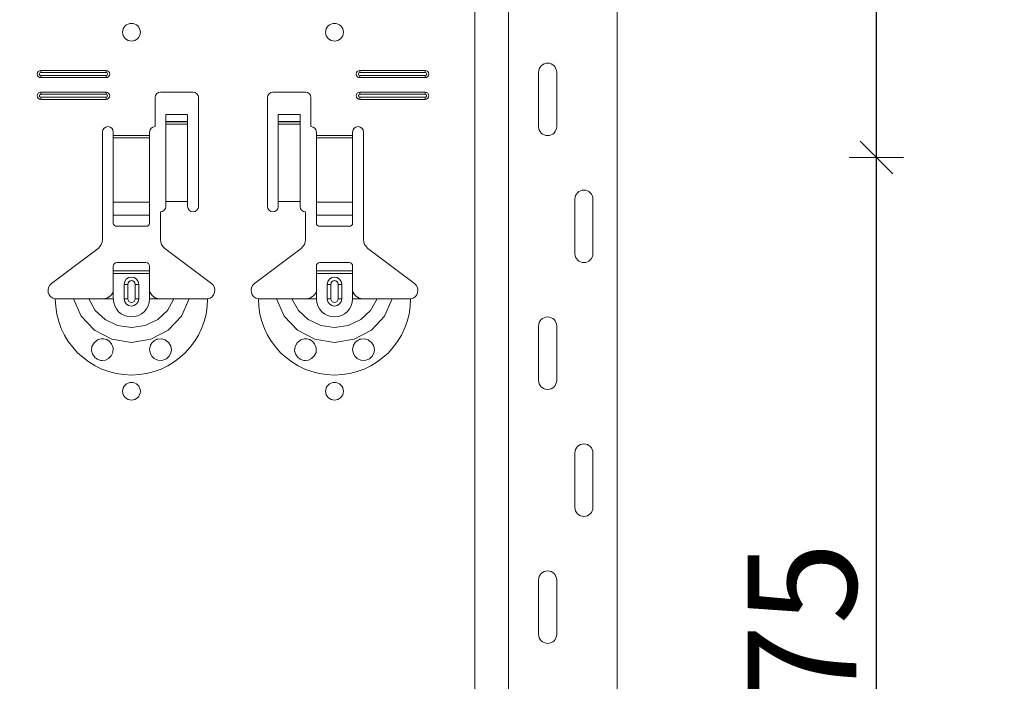
# Model space of a CAD drawing. Units: metres. Extents: x 21.33 to 25.53, y 0.86 to 6.8.
# Drawn here: x 22.6 to 22.87, y 4.18 to 4.37 of the extents above; entities that cross this region are included whole.
import ezdxf

# ---------------------------------------------------------------- set-up
doc = ezdxf.new("R2010")
doc.units = ezdxf.units.M
doc.header["$PDMODE"] = 65
doc.linetypes.add('AUSGEZOGEN', pattern=[0])
doc.layers.add('XR$1$TB_320_1', color=7, linetype='AUSGEZOGEN', lineweight=18)
doc.styles.add('ARIAL', font='ARIAL.TTF')
doc.dimstyles.new('DIMSTYLE_5', dxfattribs={"dimtxt": 0.03, "dimasz": 0.015, "dimexe": 0, "dimexo": 1e-06, "dimgap": 0.015, "dimtad": 2, "dimdec": 0, "dimlfac": 1000, "dimrnd": 1, "dimdsep": 46, "dimtxsty": 'ARIAL', "dimblk1": 'ALL_ML_STRICH', "dimblk2": 'ALL_ML_STRICH', "dimsah": 1, "dimcen": 0, "dimse1": 1, "dimse2": 1, "dimclrd": 7, "dimclre": 7, "dimclrt": 7, "dimadec": 0, "dimazin": 0, "dimtfac": 1, "dimtdec": 0, "dimtix": 1, "dimtmove": 2, "dimatfit": 3, "dimfxl": 0, "dimtzin": 0, "dimlwd": 0, "dimlwe": 18, "dimarcsym": 0})
doc.dimstyles.new('DIMSTYLE_7', dxfattribs={"dimtxt": 0.03, "dimasz": 0.015, "dimexe": 0, "dimexo": 1e-06, "dimgap": 0.015, "dimtad": 2, "dimdec": 0, "dimlfac": 1000, "dimrnd": 1, "dimzin": 12, "dimdsep": 46, "dimtxsty": 'ARIAL', "dimblk1": 'ALL_ML_STRICH', "dimblk2": 'ALL_ML_STRICH', "dimsah": 1, "dimcen": 0, "dimse1": 1, "dimse2": 1, "dimclrd": 7, "dimclre": 7, "dimclrt": 7, "dimadec": 0, "dimazin": 0, "dimtfac": 1, "dimtdec": 0, "dimtix": 1, "dimtmove": 2, "dimatfit": 3, "dimfxl": 0, "dimtzin": 0, "dimlwd": 0, "dimlwe": 18, "dimarcsym": 0})

# ---------------------------------------------------------------- blocks, each defined once
blk = doc.blocks.new('ALL_ML_STRICH')
at = {"color": 0, "linetype": 'ByBlock', "lineweight": -2}
for p, q in [((0, -0.5), (0, 0.5)), ((-0.3, -0.3), (0.3, 0.3)), ((-1, 0), (0.5, 0))]:
    blk.add_line(p, q, dxfattribs=at)
blk = doc.blocks.new('*D21')
at = {"layer": 'DEFPOINTS', "color": 7, "linetype": 'AUSGEZOGEN', "lineweight": 18, "transparency": 33554687}
for p in [(22.48526, 5.62581), (21.95832, 2.70881), (22.65486, 2.70881)]:
    blk.add_point(p, dxfattribs=at)
at = {"layer": 'XR$1$TB_320_1', "color": 7, "linetype": 'AUSGEZOGEN', "lineweight": -2, "transparency": 33554687}
blk.add_line((21.95832, 2.70881), (21.95832, 5.62581), dxfattribs=at)
at = {"layer": 'XR$1$TB_320_1', "color": 7, "linetype": 'AUSGEZOGEN', "lineweight": 18, "transparency": 33554687, "xscale": 0.015, "yscale": 0.015, "zscale": 0.015}
for p, rotation in [((21.95832, 5.62581), 90), ((21.95832, 2.70881), 270)]:
    blk.add_blockref('ALL_ML_STRICH', p, dxfattribs=dict(at, rotation=rotation))
at = {"layer": 'XR$1$TB_320_1', "color": 7, "linetype": 'AUSGEZOGEN', "lineweight": 18, "transparency": 33554687, "insert": (21.92832, 4.25114), "char_height": 0.03, "width": 0.12, "attachment_point": 5, "rotation": 90, "style": 'ARIAL'}
blk.add_mtext('\\A1;{2917}', dxfattribs=at)
blk = doc.blocks.new('*D22')
at = {"layer": 'DEFPOINTS', "color": 7, "linetype": 'AUSGEZOGEN', "lineweight": 18, "transparency": 33554687}
for p in [(23.03526, 5.72581), (22.50832, 2.70881), (23.20486, 2.70881)]:
    blk.add_point(p, dxfattribs=at)
at = {"layer": 'XR$1$TB_320_1', "color": 7, "linetype": 'AUSGEZOGEN', "lineweight": -2, "transparency": 33554687}
blk.add_line((22.50832, 2.70881), (22.50832, 5.72581), dxfattribs=at)
at = {"layer": 'XR$1$TB_320_1', "color": 7, "linetype": 'AUSGEZOGEN', "lineweight": 18, "transparency": 33554687, "xscale": 0.015, "yscale": 0.015, "zscale": 0.015}
for p, rotation in [((22.50832, 5.72581), 90), ((22.50832, 2.70881), 270)]:
    blk.add_blockref('ALL_ML_STRICH', p, dxfattribs=dict(at, rotation=rotation))
at = {"layer": 'XR$1$TB_320_1', "color": 7, "linetype": 'AUSGEZOGEN', "lineweight": 18, "transparency": 33554687, "insert": (22.48779, 4.21364), "char_height": 0.03, "width": 0.12, "attachment_point": 5, "rotation": 90, "style": 'ARIAL'}
blk.add_mtext('\\A1;{3017}', dxfattribs=at)
blk = doc.blocks.new('*D45')
at = {"layer": 'DEFPOINTS', "color": 7, "linetype": 'AUSGEZOGEN', "lineweight": 18, "transparency": 33554687}
for p in [(22.76704, 4.32881), (22.76704, 4.05381), (22.83772, 4.05381)]:
    blk.add_point(p, dxfattribs=at)
at = {"layer": 'XR$1$TB_320_1', "color": 7, "linetype": 'AUSGEZOGEN', "lineweight": -2, "transparency": 33554687}
blk.add_line((22.83772, 4.05381), (22.83772, 4.32881), dxfattribs=at)
at = {"layer": 'XR$1$TB_320_1', "color": 7, "linetype": 'AUSGEZOGEN', "lineweight": 18, "transparency": 33554687, "xscale": 0.015, "yscale": 0.015, "zscale": 0.015}
for p, rotation in [((22.83772, 4.32881), 90), ((22.83772, 4.05381), 270)]:
    blk.add_blockref('ALL_ML_STRICH', p, dxfattribs=dict(at, rotation=rotation))
at = {"layer": 'XR$1$TB_320_1', "color": 7, "linetype": 'AUSGEZOGEN', "lineweight": 18, "transparency": 33554687, "insert": (22.81721, 4.18868), "char_height": 0.03, "width": 0.09, "attachment_point": 5, "rotation": 90, "style": 'ARIAL'}
blk.add_mtext('\\A1;{275}', dxfattribs=at)
blk = doc.blocks.new('*D46')
at = {"layer": 'DEFPOINTS', "color": 7, "linetype": 'AUSGEZOGEN', "lineweight": 18, "transparency": 33554687}
for p in [(22.68401, 4.60381), (22.76704, 4.32881), (22.83772, 4.32881)]:
    blk.add_point(p, dxfattribs=at)
at = {"layer": 'XR$1$TB_320_1', "color": 7, "linetype": 'AUSGEZOGEN', "lineweight": -2, "transparency": 33554687}
blk.add_line((22.83772, 4.32881), (22.83772, 4.60381), dxfattribs=at)
at = {"layer": 'XR$1$TB_320_1', "color": 7, "linetype": 'AUSGEZOGEN', "lineweight": 18, "transparency": 33554687, "xscale": 0.015, "yscale": 0.015, "zscale": 0.015}
for p, rotation in [((22.83772, 4.60381), 90), ((22.83772, 4.32881), 270)]:
    blk.add_blockref('ALL_ML_STRICH', p, dxfattribs=dict(at, rotation=rotation))
at = {"layer": 'XR$1$TB_320_1', "color": 7, "linetype": 'AUSGEZOGEN', "lineweight": 18, "transparency": 33554687, "insert": (22.81721, 4.46368), "char_height": 0.03, "width": 0.09, "attachment_point": 5, "rotation": 90, "style": 'ARIAL'}
blk.add_mtext('\\A1;{275}', dxfattribs=at)

msp = doc.modelspace()

# ---------------------------------------------------------------- linework, layer by layer
at = {"layer": 'XR$1$TB_320_1', "color": 202, "linetype": 'AUSGEZOGEN', "lineweight": 13, "transparency": 33554687}
for p, q in [((22.727, 2.70881), (22.727, 5.72581)), ((22.73624, 2.70881), (22.73624, 5.72581))]:
    msp.add_line(p, q, dxfattribs=at)
at = {"layer": 'XR$1$TB_320_1', "color": 202, "linetype": 'AUSGEZOGEN', "lineweight": 18, "transparency": 33554687}
msp.add_line((22.76624, 2.70881), (22.76624, 5.72581), dxfattribs=at)
at = {"layer": 'XR$1$TB_320_1', "color": 7, "linetype": 'AUSGEZOGEN', "lineweight": 13, "transparency": 33554687}
for p, q in [((22.60726, 4.35281), (22.60726, 4.35223)), ((22.60726, 4.35081), (22.60726, 4.35138)), ((22.62526, 4.35281), (22.62526, 4.35223)), ((22.62526, 4.35081), (22.62526, 4.35138)), ((22.69526, 4.35281), (22.69526, 4.35223)), ((22.69526, 4.35081), (22.69526, 4.35138)), ((22.71326, 4.35281), (22.71326, 4.35223)), ((22.71326, 4.35081), (22.71326, 4.35138)), ((22.74454, 4.35231), (22.74454, 4.33731)), ((22.74954, 4.35231), (22.74954, 4.33731)), ((22.60726, 4.34681), (22.60726, 4.34623)), ((22.60726, 4.34481), (22.60726, 4.34538)), ((22.62526, 4.34681), (22.62526, 4.34623)), ((22.62526, 4.34481), (22.62526, 4.34538)), ((22.69526, 4.34681), (22.69526, 4.34623)), ((22.69526, 4.34481), (22.69526, 4.34538)), ((22.71326, 4.34681), (22.71326, 4.34623)), ((22.71326, 4.34481), (22.71326, 4.34538)), ((22.64776, 4.33865), (22.64176, 4.33865)), ((22.64176, 4.33799), (22.64776, 4.33799)), ((22.67876, 4.33865), (22.67276, 4.33865)), ((22.67276, 4.33799), (22.67876, 4.33799)), ((22.62726, 4.33481), (22.63726, 4.33481)), ((22.63726, 4.33424), (22.62726, 4.33424)), ((22.68326, 4.33481), (22.69326, 4.33481)), ((22.69326, 4.33424), (22.68326, 4.33424)), ((22.62726, 4.3165), (22.63726, 4.3165)), ((22.68326, 4.3165), (22.69326, 4.3165)), ((22.75454, 4.30231), (22.75454, 4.31731)), ((22.75954, 4.30231), (22.75954, 4.31731)), ((22.62726, 4.31287), (22.63726, 4.31287)), ((22.68326, 4.31287), (22.69326, 4.31287)), ((22.63026, 4.29381), (22.63123, 4.29381)), ((22.63123, 4.28981), (22.63123, 4.29381)), ((22.63426, 4.29381), (22.63328, 4.29381)), ((22.63328, 4.29381), (22.63328, 4.28981)), ((22.68626, 4.29381), (22.68723, 4.29381)), ((22.68723, 4.28981), (22.68723, 4.29381)), ((22.69026, 4.29381), (22.68928, 4.29381)), ((22.68928, 4.29381), (22.68928, 4.28981)), ((22.62726, 4.28981), (22.62726, 4.29181)), ((22.63726, 4.28981), (22.63726, 4.29181)), ((22.68326, 4.28981), (22.68326, 4.29181)), ((22.69326, 4.28981), (22.69326, 4.29181)), ((22.63123, 4.28981), (22.63026, 4.28981)), ((22.63328, 4.28981), (22.63426, 4.28981)), ((22.68723, 4.28981), (22.68626, 4.28981)), ((22.68928, 4.28981), (22.69026, 4.28981)), ((22.74454, 4.28231), (22.74454, 4.26731)), ((22.74954, 4.28231), (22.74954, 4.26731)), ((22.75454, 4.23231), (22.75454, 4.24731)), ((22.75954, 4.23231), (22.75954, 4.24731)), ((22.74454, 4.21231), (22.74454, 4.19731)), ((22.74954, 4.21231), (22.74954, 4.19731))]:
    msp.add_line(p, q, dxfattribs=at)
at = {"layer": 'XR$1$TB_320_1', "color": 7, "linetype": 'AUSGEZOGEN', "lineweight": 18, "transparency": 33554687}
for p, q in [((22.60726, 4.35281), (22.62526, 4.35281)), ((22.60726, 4.35223), (22.62526, 4.35223)), ((22.62526, 4.35138), (22.60726, 4.35138)), ((22.62526, 4.35081), (22.60726, 4.35081)), ((22.69526, 4.35281), (22.71326, 4.35281)), ((22.69526, 4.35223), (22.71326, 4.35223)), ((22.71326, 4.35138), (22.69526, 4.35138)), ((22.71326, 4.35081), (22.69526, 4.35081)), ((22.60726, 4.34681), (22.62526, 4.34681)), ((22.60726, 4.34623), (22.62526, 4.34623)), ((22.62526, 4.34538), (22.60726, 4.34538)), ((22.63876, 4.33731), (22.63876, 4.34531)), ((22.64026, 4.34681), (22.64926, 4.34681)), ((22.65076, 4.34531), (22.65076, 4.31531)), ((22.66976, 4.31531), (22.66976, 4.34531)), ((22.67126, 4.34681), (22.68026, 4.34681)), ((22.68176, 4.34531), (22.68176, 4.33731)), ((22.69526, 4.34681), (22.71326, 4.34681)), ((22.69526, 4.34623), (22.71326, 4.34623)), ((22.71326, 4.34538), (22.69526, 4.34538)), ((22.62526, 4.34481), (22.60726, 4.34481)), ((22.71326, 4.34481), (22.69526, 4.34481)), ((22.64176, 4.33867), (22.64176, 4.34067)), ((22.64776, 4.34067), (22.64176, 4.34067)), ((22.64776, 4.34067), (22.64776, 4.33867)), ((22.67276, 4.33867), (22.67276, 4.34067)), ((22.67876, 4.34067), (22.67276, 4.34067)), ((22.67876, 4.34067), (22.67876, 4.33867)), ((22.64176, 4.33865), (22.64176, 4.33867)), ((22.64776, 4.33867), (22.64176, 4.33867)), ((22.64176, 4.33865), (22.64176, 4.33799)), ((22.64176, 4.33799), (22.64176, 4.31664)), ((22.64776, 4.33867), (22.64776, 4.33865)), ((22.64776, 4.33799), (22.64776, 4.33865)), ((22.64776, 4.33799), (22.64776, 4.31664)), ((22.67276, 4.33865), (22.67276, 4.33867)), ((22.67876, 4.33867), (22.67276, 4.33867)), ((22.67276, 4.33865), (22.67276, 4.33799)), ((22.67276, 4.33799), (22.67276, 4.31664)), ((22.67876, 4.33867), (22.67876, 4.33865)), ((22.67876, 4.33799), (22.67876, 4.33865)), ((22.67876, 4.33799), (22.67876, 4.31664)), ((22.62426, 4.30613), (22.62426, 4.33581)), ((22.62726, 4.33581), (22.62726, 4.33481)), ((22.62726, 4.33481), (22.62726, 4.33424)), ((22.62726, 4.33424), (22.62726, 4.3165)), ((22.63726, 4.33481), (22.63726, 4.33581)), ((22.63726, 4.33424), (22.63726, 4.33481)), ((22.63726, 4.3165), (22.63726, 4.33424)), ((22.68326, 4.33581), (22.68326, 4.33481)), ((22.68326, 4.33481), (22.68326, 4.33424)), ((22.68326, 4.33424), (22.68326, 4.3165)), ((22.69326, 4.33481), (22.69326, 4.33581)), ((22.69326, 4.33424), (22.69326, 4.33481)), ((22.69326, 4.3165), (22.69326, 4.33424)), ((22.69626, 4.33581), (22.69626, 4.30613)), ((22.62726, 4.31287), (22.62726, 4.3165)), ((22.63726, 4.3165), (22.63726, 4.31287)), ((22.64776, 4.31664), (22.64176, 4.31664)), ((22.64176, 4.31664), (22.64176, 4.31531)), ((22.64776, 4.31531), (22.64776, 4.31664)), ((22.67876, 4.31664), (22.67276, 4.31664)), ((22.67276, 4.31664), (22.67276, 4.31531)), ((22.67876, 4.31531), (22.67876, 4.31664)), ((22.68326, 4.31287), (22.68326, 4.3165)), ((22.69326, 4.3165), (22.69326, 4.31287)), ((22.62726, 4.31287), (22.62726, 4.31059)), ((22.63726, 4.31059), (22.63726, 4.31287)), ((22.64026, 4.31381), (22.64026, 4.30613)), ((22.68026, 4.30613), (22.68026, 4.31381)), ((22.68326, 4.31287), (22.68326, 4.31059)), ((22.69326, 4.31059), (22.69326, 4.31287)), ((22.62826, 4.30981), (22.63626, 4.30981)), ((22.68426, 4.30981), (22.69226, 4.30981)), ((22.6102, 4.29404), (22.62306, 4.30373)), ((22.64145, 4.30373), (22.65431, 4.29404)), ((22.6662, 4.29404), (22.67906, 4.30373)), ((22.69745, 4.30373), (22.71031, 4.29404)), ((22.62726, 4.29756), (22.62726, 4.29881)), ((22.63626, 4.29981), (22.62826, 4.29981)), ((22.63726, 4.29881), (22.63726, 4.29756)), ((22.68326, 4.29756), (22.68326, 4.29881)), ((22.69226, 4.29981), (22.68426, 4.29981)), ((22.69326, 4.29881), (22.69326, 4.29756)), ((22.62726, 4.29676), (22.62726, 4.29756)), ((22.62726, 4.29756), (22.63726, 4.29756)), ((22.63726, 4.29676), (22.62726, 4.29676)), ((22.62726, 4.29181), (22.62726, 4.29676)), ((22.63726, 4.29756), (22.63726, 4.29676)), ((22.63726, 4.29181), (22.63726, 4.29676)), ((22.68326, 4.29676), (22.68326, 4.29756)), ((22.68326, 4.29756), (22.69326, 4.29756)), ((22.69326, 4.29676), (22.68326, 4.29676)), ((22.68326, 4.29181), (22.68326, 4.29676)), ((22.69326, 4.29756), (22.69326, 4.29676)), ((22.69326, 4.29181), (22.69326, 4.29676)), ((22.63026, 4.28981), (22.63026, 4.29381)), ((22.63426, 4.29381), (22.63426, 4.28981)), ((22.68626, 4.28981), (22.68626, 4.29381)), ((22.69026, 4.29381), (22.69026, 4.28981)), ((22.62426, 4.28981), (22.62726, 4.28981)), ((22.64026, 4.28981), (22.63726, 4.28981)), ((22.68026, 4.28981), (22.68326, 4.28981)), ((22.69626, 4.28981), (22.69326, 4.28981))]:
    msp.add_line(p, q, dxfattribs=at)
at = {"layer": 'XR$1$TB_320_1', "color": 7, "linetype": 'AUSGEZOGEN', "lineweight": 13, "transparency": 33554687}
for points in [[(22.74704, 4.35481), (22.74704, 4.35481)], [(22.74704, 4.33481), (22.74704, 4.33481)], [(22.75704, 4.31981), (22.75704, 4.31981)], [(22.75704, 4.29981), (22.75704, 4.29981)], [(22.74704, 4.28481), (22.74704, 4.28481)], [(22.74704, 4.26481), (22.74704, 4.26481)], [(22.75704, 4.24981), (22.75704, 4.24981)], [(22.75704, 4.22981), (22.75704, 4.22981)], [(22.74704, 4.21481), (22.74704, 4.21481)], [(22.74704, 4.19481), (22.74704, 4.19481)]]:
    msp.add_lwpolyline(points, close=True, dxfattribs=at)
at = {"layer": 'XR$1$TB_320_1', "color": 7, "linetype": 'AUSGEZOGEN', "lineweight": 18, "transparency": 33554687}
for points in [[(22.62426, 4.28981), (22.62544, 4.29003), (22.62645, 4.29066), (22.62692, 4.2912), (22.62726, 4.29181)], [(22.63726, 4.29181), (22.63796, 4.29076), (22.63884, 4.29013), (22.63954, 4.28989), (22.64026, 4.28981)], [(22.68026, 4.28981), (22.68144, 4.29003), (22.68245, 4.29066), (22.68292, 4.2912), (22.68326, 4.29181)], [(22.69326, 4.29181), (22.69396, 4.29076), (22.69484, 4.29013), (22.69554, 4.28989), (22.69626, 4.28981)], [(22.61126, 4.28981), (22.61416, 4.28981), (22.6163, 4.28981)], [(22.6163, 4.28981), (22.61725, 4.28981), (22.61889, 4.28981), (22.62053, 4.28981)], [(22.62053, 4.28981), (22.62345, 4.28981), (22.62426, 4.28981)], [(22.64399, 4.28981), (22.64107, 4.28981), (22.64026, 4.28981)], [(22.64821, 4.28981), (22.64727, 4.28981), (22.64562, 4.28981), (22.64399, 4.28981)], [(22.65326, 4.28981), (22.65035, 4.28981), (22.64821, 4.28981)], [(22.66726, 4.28981), (22.67016, 4.28981), (22.6723, 4.28981)], [(22.6723, 4.28981), (22.67325, 4.28981), (22.67489, 4.28981), (22.67653, 4.28981)], [(22.67653, 4.28981), (22.67945, 4.28981), (22.68026, 4.28981)], [(22.69999, 4.28981), (22.69707, 4.28981), (22.69626, 4.28981)], [(22.70421, 4.28981), (22.70327, 4.28981), (22.70162, 4.28981), (22.69999, 4.28981)], [(22.70926, 4.28981), (22.70635, 4.28981), (22.70421, 4.28981)]]:
    msp.add_lwpolyline(points, dxfattribs=at)
at = {"layer": 'XR$1$TB_320_1', "color": 7, "linetype": 'AUSGEZOGEN', "lineweight": 13, "transparency": 33554687}
for points in [[(22.6163, 4.28981), (22.61842, 4.28507), (22.62208, 4.2812), (22.62687, 4.27868), (22.63226, 4.27781), (22.63764, 4.27868), (22.64243, 4.2812), (22.64609, 4.28507), (22.64821, 4.28981)], [(22.62053, 4.28981), (22.62229, 4.28663), (22.62502, 4.2841), (22.62845, 4.28246), (22.63226, 4.2819), (22.63606, 4.28246), (22.63949, 4.2841), (22.64222, 4.28663), (22.64399, 4.28981)], [(22.6723, 4.28981), (22.67442, 4.28507), (22.67808, 4.2812), (22.68287, 4.27868), (22.68826, 4.27781), (22.69364, 4.27868), (22.69843, 4.2812), (22.70209, 4.28507), (22.70421, 4.28981)], [(22.67653, 4.28981), (22.67829, 4.28663), (22.68102, 4.2841), (22.68445, 4.28246), (22.68826, 4.2819), (22.69206, 4.28246), (22.69549, 4.2841), (22.69822, 4.28663), (22.69999, 4.28981)]]:
    msp.add_lwpolyline(points, dxfattribs=at)
at = {"layer": 'XR$1$TB_320_1', "color": 7, "linetype": 'AUSGEZOGEN', "lineweight": 18, "transparency": 33554687}
for points in [[(22.62416, 4.27281), (22.62381, 4.27284), (22.62326, 4.27298), (22.62299, 4.27309), (22.62279, 4.27319), (22.62258, 4.27332), (22.62226, 4.27357), (22.62157, 4.27447), (22.62127, 4.27551), (22.62137, 4.27664), (22.62193, 4.27771), (22.62293, 4.2785), (22.62389, 4.27878), (22.6246, 4.27879), (22.62505, 4.2787), (22.62528, 4.27863), (22.62543, 4.27857), (22.62557, 4.27851), (22.62575, 4.27841), (22.62614, 4.27814), (22.62678, 4.27743), (22.62722, 4.27627), (22.62716, 4.27505), (22.62669, 4.27406), (22.62596, 4.27334), (22.62507, 4.27292), (22.62416, 4.27281)], [(22.63848, 4.27339), (22.63788, 4.27397), (22.6375, 4.27462), (22.63726, 4.27587), (22.63751, 4.27702), (22.63798, 4.27777), (22.63853, 4.27826), (22.63883, 4.27845), (22.63899, 4.27853), (22.63913, 4.27859), (22.63929, 4.27865), (22.63957, 4.27873), (22.64054, 4.27879), (22.64158, 4.2785), (22.64257, 4.27772), (22.6431, 4.27676), (22.64326, 4.27575), (22.64308, 4.2748), (22.64266, 4.27401), (22.64219, 4.27351), (22.6419, 4.27329), (22.64169, 4.27317), (22.64148, 4.27307), (22.6412, 4.27296), (22.64056, 4.27282), (22.63949, 4.27291), (22.63848, 4.27339)], [(22.68016, 4.27281), (22.67981, 4.27284), (22.67926, 4.27298), (22.67899, 4.27309), (22.67879, 4.27319), (22.67858, 4.27332), (22.67826, 4.27357), (22.67757, 4.27447), (22.67727, 4.27551), (22.67737, 4.27664), (22.67793, 4.27771), (22.67893, 4.2785), (22.67989, 4.27878), (22.6806, 4.27879), (22.68105, 4.2787), (22.68128, 4.27863), (22.68143, 4.27857), (22.68157, 4.27851), (22.68175, 4.27841), (22.68214, 4.27814), (22.68278, 4.27743), (22.68322, 4.27627), (22.68316, 4.27505), (22.68269, 4.27406), (22.68196, 4.27334), (22.68107, 4.27292), (22.68016, 4.27281)], [(22.69448, 4.27339), (22.69388, 4.27397), (22.6935, 4.27462), (22.69326, 4.27587), (22.69351, 4.27702), (22.69398, 4.27777), (22.69453, 4.27826), (22.69483, 4.27845), (22.69499, 4.27853), (22.69513, 4.27859), (22.69529, 4.27865), (22.69557, 4.27873), (22.69654, 4.27879), (22.69758, 4.2785), (22.69857, 4.27772), (22.6991, 4.27676), (22.69926, 4.27575), (22.69908, 4.2748), (22.69866, 4.27401), (22.69819, 4.27351), (22.6979, 4.27329), (22.69769, 4.27317), (22.69748, 4.27307), (22.6972, 4.27296), (22.69656, 4.27282), (22.69549, 4.27291), (22.69448, 4.27339)]]:
    msp.add_lwpolyline(points, close=True, dxfattribs=at)
for centre in [(22.63226, 4.36332), (22.68826, 4.36332), (22.63226, 4.26432), (22.68826, 4.26432)]:
    msp.add_circle(centre, 0.00245, dxfattribs=at)
at = {"layer": 'XR$1$TB_320_1', "color": 7, "linetype": 'AUSGEZOGEN', "lineweight": 13, "transparency": 33554687}
for centre, radius, start, end in [((22.74704, 4.35231), 0.0025, 90, 180), ((22.74704, 4.35231), 0.0025, 0, 90), ((22.74704, 4.33731), 0.0025, 180, 270), ((22.74704, 4.33731), 0.0025, 270, 0), ((22.75704, 4.31731), 0.0025, 90, 180), ((22.75704, 4.31731), 0.0025, 0, 90), ((22.75704, 4.30231), 0.0025, 180, 270), ((22.75704, 4.30231), 0.0025, 270, 0), ((22.63226, 4.29381), 0.00103, 0, 180), ((22.68826, 4.29381), 0.00103, 0, 180), ((22.63226, 4.28981), 0.021, 180, 270), ((22.63226, 4.28981), 0.005, 180, 270), ((22.63226, 4.28981), 0.00103, 180, 0), ((22.63226, 4.28981), 0.021, 270, 0), ((22.63226, 4.28981), 0.005, 270, 0), ((22.68826, 4.28981), 0.021, 180, 270), ((22.68826, 4.28981), 0.005, 180, 270), ((22.68826, 4.28981), 0.00103, 180, 0), ((22.68826, 4.28981), 0.021, 270, 0), ((22.68826, 4.28981), 0.005, 270, 0), ((22.74704, 4.28231), 0.0025, 90, 180), ((22.74704, 4.28231), 0.0025, 0, 90), ((22.74704, 4.26731), 0.0025, 180, 270), ((22.74704, 4.26731), 0.0025, 270, 0), ((22.75704, 4.24731), 0.0025, 90, 180), ((22.75704, 4.24731), 0.0025, 0, 90), ((22.75704, 4.23231), 0.0025, 180, 270), ((22.75704, 4.23231), 0.0025, 270, 0), ((22.74704, 4.21231), 0.0025, 90, 180), ((22.74704, 4.21231), 0.0025, 0, 90), ((22.74704, 4.19731), 0.0025, 180, 270), ((22.74704, 4.19731), 0.0025, 270, 0)]:
    msp.add_arc(centre, radius, start, end, dxfattribs=at)
at = {"layer": 'XR$1$TB_320_1', "color": 7, "linetype": 'AUSGEZOGEN', "lineweight": 18, "transparency": 33554687}
for centre, radius, start, end in [((22.60726, 4.35181), 0.001, 90, 270), ((22.60726, 4.35181), 0.000423, 90, 270), ((22.62526, 4.35181), 0.001, 270, 90), ((22.62526, 4.35181), 0.000423, 270, 90), ((22.69526, 4.35181), 0.001, 90, 270), ((22.69526, 4.35181), 0.000423, 90, 270), ((22.71326, 4.35181), 0.001, 270, 90), ((22.71326, 4.35181), 0.000423, 270, 90), ((22.60726, 4.34581), 0.001, 90, 270), ((22.60726, 4.34581), 0.000423, 90, 270), ((22.62526, 4.34581), 0.001, 270, 90), ((22.62526, 4.34581), 0.000423, 270, 90), ((22.64026, 4.34531), 0.0015, 90, 180), ((22.64926, 4.34531), 0.0015, 0, 90), ((22.67126, 4.34531), 0.0015, 90, 180), ((22.68026, 4.34531), 0.0015, 0, 90), ((22.69526, 4.34581), 0.001, 90, 270), ((22.69526, 4.34581), 0.000423, 90, 270), ((22.71326, 4.34581), 0.001, 270, 90), ((22.71326, 4.34581), 0.000423, 270, 90), ((22.62576, 4.33581), 0.0015, 0, 180), ((22.63876, 4.33581), 0.0015, 90, 180), ((22.68176, 4.33581), 0.0015, 0, 90), ((22.69476, 4.33581), 0.0015, 0, 180), ((22.64026, 4.31531), 0.0015, 270, 0), ((22.64926, 4.31531), 0.0015, 180, 0), ((22.67126, 4.31531), 0.0015, 180, 0), ((22.68026, 4.31531), 0.0015, 180, 270), ((22.62126, 4.30613), 0.003, 307, 0), ((22.64326, 4.30613), 0.003, 180, 233), ((22.67726, 4.30613), 0.003, 307, 0), ((22.69926, 4.30613), 0.003, 180, 233), ((22.62826, 4.29881), 0.001, 90, 180), ((22.63626, 4.29881), 0.001, 0, 90), ((22.68426, 4.29881), 0.001, 90, 180), ((22.69226, 4.29881), 0.001, 0, 90), ((22.61163, 4.29215), 0.00237, 127, 260.9977), ((22.63226, 4.29381), 0.002, 0, 180), ((22.65289, 4.29215), 0.00237, 279.0023, 53), ((22.66763, 4.29215), 0.00237, 127, 260.9977), ((22.68826, 4.29381), 0.002, 0, 180), ((22.70889, 4.29215), 0.00237, 279.0023, 53), ((22.63226, 4.28981), 0.002, 180, 0), ((22.68826, 4.28981), 0.002, 180, 0)]:
    msp.add_arc(centre, radius, start, end, dxfattribs=at)
for centre, major_axis, start_param, end_param in [((22.62826, 4.31059), (-0.001, 0), 0, 1.570796), ((22.63626, 4.31059), (0.001, 0), 4.712389, 6.283185), ((22.68426, 4.31059), (-0.001, 0), 0, 1.570796), ((22.69226, 4.31059), (0.001, 0), 4.712389, 6.283185)]:
    msp.add_ellipse(centre, major_axis=major_axis, ratio=0.782549, start_param=start_param, end_param=end_param, dxfattribs=at)

# ---------------------------------------------------------------- dimensions: what is measured, and where the dimension line sits
for base, p1, p2, dimstyle, picture, middle in [((22.50832, 5.72581), (23.20486, 2.70881), (23.03526, 5.72581), 'DIMSTYLE_5', '*D22', (22.48779, 4.21364)), ((21.95832, 5.62581), (22.65486, 2.70881), (22.48526, 5.62581), 'DIMSTYLE_5', '*D21', (21.92832, 4.25114)), ((22.83772, 4.60381), (22.76704, 4.32881), (22.68401, 4.60381), 'DIMSTYLE_7', '*D46', (22.81721, 4.46368)), ((22.83772, 4.32881), (22.76704, 4.05381), (22.76704, 4.32881), 'DIMSTYLE_7', '*D45', (22.81721, 4.18868))]:
    dim = msp.add_linear_dim(base=base, p1=p1, p2=p2, angle=90, dimstyle=dimstyle, override={"dimpost": '<>', "dimclrd": 7, "dimclre": 7, "dimclrt": 7, "dimlwd": 0, "dimlwe": 18}, dxfattribs=at)
    dim.commit()
    dim.dimension.update_dxf_attribs({"geometry": picture, "text_midpoint": middle, "dimtype": 160})

doc.saveas('drawing.dxf')
